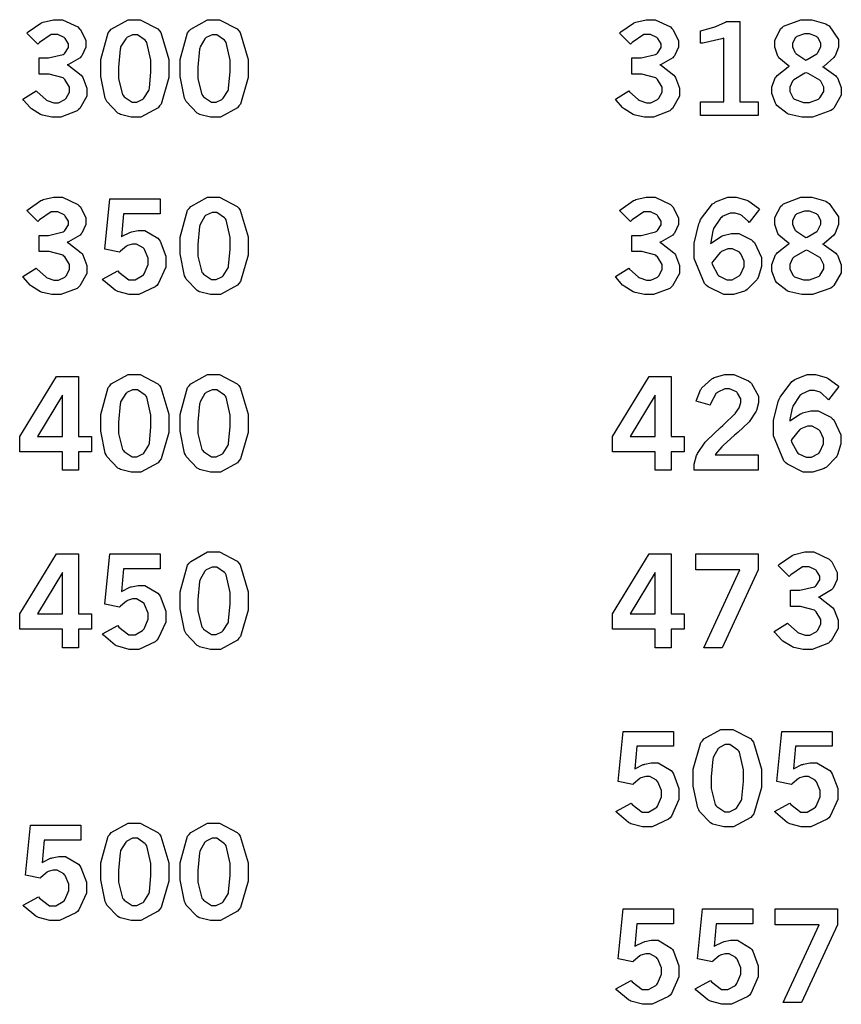
# Model space of a CAD drawing. Extents: x 0.5 to 12.5, y 0.5 to 7.9.
# Drawn here: x 5.7 to 6.2, y 4.5 to 5.2 of the extents above; entities that cross this region are included whole.
import ezdxf

# ---------------------------------------------------------------- set-up
doc = ezdxf.new("R2010")
doc.units = 0
doc.header["$MEASUREMENT"] = 0

msp = doc.modelspace()

# ---------------------------------------------------------------- linework, layer by layer
at = {"color": 0}
for points in [[(5.71451, 5.15685), (5.71544, 5.15767), (5.72368, 5.16336), (5.72444, 5.16368), (5.72515, 5.16401), (5.73172, 5.16558), (5.73394, 5.16558), (5.73757, 5.16558), (5.74767, 5.16092), (5.74858, 5.15994), (5.74924, 5.15918), (5.75276, 5.15218), (5.75276, 5.14985), (5.75276, 5.14779), (5.75011, 5.14219), (5.74962, 5.14154), (5.74908, 5.14094), (5.74164, 5.13656), (5.74072, 5.13629), (5.74175, 5.13579), (5.74978, 5.1295), (5.75032, 5.12875), (5.75087, 5.12804), (5.75353, 5.12125), (5.75353, 5.11897), (5.75353, 5.11604), (5.74897, 5.10801), (5.7481, 5.10721), (5.74718, 5.10639), (5.73654, 5.10232), (5.73301, 5.10232), (5.73079, 5.10232), (5.72478, 5.10368), (5.72412, 5.10389), (5.72347, 5.10417), (5.7175, 5.10775), (5.71701, 5.10818), (5.71664, 5.10851), (5.7124, 5.11339), (5.71197, 5.11404), (5.72054, 5.11947), (5.72114, 5.11882), (5.72678, 5.11376), (5.72732, 5.11344), (5.72781, 5.11317), (5.73199, 5.11165), (5.7334, 5.11165), (5.73497, 5.11165), (5.73926, 5.11376), (5.73969, 5.11415), (5.74007, 5.11458), (5.74219, 5.11865), (5.74219, 5.12001), (5.74219, 5.12185), (5.73921, 5.12685), (5.73861, 5.12733), (5.73801, 5.12782), (5.72911, 5.13032), (5.72618, 5.13032), (5.72254, 5.13032), (5.72254, 5.14074), (5.72526, 5.14074), (5.72862, 5.14074), (5.73801, 5.14307), (5.73872, 5.1435), (5.73915, 5.14388), (5.74154, 5.14751), (5.74154, 5.14871), (5.74154, 5.14996), (5.73947, 5.15332), (5.7391, 5.15369), (5.73867, 5.15408), (5.7346, 5.15597), (5.73329, 5.15597), (5.73036, 5.15597), (5.72265, 5.15082), (5.72174, 5.14974), (5.71451, 5.15685)], [(5.7839, 5.16558), (5.78803, 5.16558), (5.79949, 5.15961), (5.80051, 5.15842), (5.80149, 5.15722), (5.80653, 5.13986), (5.80653, 5.13406), (5.80653, 5.12799), (5.80165, 5.11083), (5.80067, 5.1096), (5.79964, 5.1084), (5.78857, 5.10232), (5.78489, 5.10232), (5.78228, 5.10232), (5.77518, 5.10411), (5.77458, 5.10444), (5.7736, 5.10499), (5.76639, 5.11242), (5.76594, 5.11339), (5.76535, 5.11464), (5.76243, 5.12879), (5.76243, 5.13351), (5.76243, 5.13971), (5.76731, 5.15707), (5.76833, 5.15826), (5.76932, 5.1595), (5.78022, 5.16558), (5.7839, 5.16558)], [(5.83539, 5.16558), (5.83951, 5.16558), (5.85097, 5.15961), (5.852, 5.15842), (5.85297, 5.15722), (5.85801, 5.13986), (5.85801, 5.13406), (5.85801, 5.12799), (5.85308, 5.11083), (5.85211, 5.1096), (5.85113, 5.1084), (5.84006, 5.10232), (5.83637, 5.10232), (5.83376, 5.10232), (5.82661, 5.10411), (5.82601, 5.10444), (5.82503, 5.10499), (5.81787, 5.11242), (5.81743, 5.11339), (5.81685, 5.11464), (5.81392, 5.12879), (5.81392, 5.13351), (5.81392, 5.13971), (5.81879, 5.15707), (5.81982, 5.15826), (5.82081, 5.1595), (5.83171, 5.16558), (5.83539, 5.16558)], [(6.0989, 5.15685), (6.09983, 5.15767), (6.10807, 5.16336), (6.10883, 5.16368), (6.10954, 5.16401), (6.11615, 5.16558), (6.11838, 5.16558), (6.12201, 5.16558), (6.13206, 5.16092), (6.13297, 5.15994), (6.13363, 5.15918), (6.13715, 5.15218), (6.13715, 5.14985), (6.13715, 5.14779), (6.13456, 5.14219), (6.13406, 5.14154), (6.13351, 5.14094), (6.12608, 5.13656), (6.12511, 5.13629), (6.12614, 5.13579), (6.13422, 5.1295), (6.13476, 5.12875), (6.13525, 5.12804), (6.13797, 5.12125), (6.13797, 5.11897), (6.13797, 5.11604), (6.13336, 5.10801), (6.13249, 5.10721), (6.13157, 5.10639), (6.12093, 5.10232), (6.1174, 5.10232), (6.11518, 5.10232), (6.10915, 5.10368), (6.10851, 5.10389), (6.10786, 5.10417), (6.10189, 5.10775), (6.1014, 5.10818), (6.10101, 5.10851), (6.09685, 5.11339), (6.0964, 5.11404), (6.10493, 5.11947), (6.10553, 5.11882), (6.11117, 5.11376), (6.11171, 5.11344), (6.11219, 5.11317), (6.11643, 5.11165), (6.11783, 5.11165), (6.11936, 5.11165), (6.12364, 5.11376), (6.12408, 5.11415), (6.12446, 5.11458), (6.12663, 5.11865), (6.12663, 5.12001), (6.12663, 5.12185), (6.12364, 5.12685), (6.12304, 5.12733), (6.12244, 5.12782), (6.1135, 5.13032), (6.11057, 5.13032), (6.10693, 5.13032), (6.10693, 5.14074), (6.10965, 5.14074), (6.11301, 5.14074), (6.1224, 5.14307), (6.1231, 5.1435), (6.12354, 5.14388), (6.12597, 5.14751), (6.12597, 5.14871), (6.12597, 5.14996), (6.12392, 5.15332), (6.12354, 5.15369), (6.1231, 5.15408), (6.11903, 5.15597), (6.11768, 5.15597), (6.11481, 5.15597), (6.1071, 5.15082), (6.10618, 5.14974), (6.0989, 5.15685)], [(6.15153, 5.15831), (6.15246, 5.15853), (6.16021, 5.16069), (6.16086, 5.16092), (6.16146, 5.16118), (6.16775, 5.16401), (6.16846, 5.16433), (6.17697, 5.16433), (6.17697, 5.11231), (6.18881, 5.11231), (6.18881, 5.10346), (6.15153, 5.10346), (6.15153, 5.11231), (6.16656, 5.11231), (6.16656, 5.15354), (6.16542, 5.15315), (6.15294, 5.15039), (6.15153, 5.15028), (6.15153, 5.15831)], [(6.20921, 5.13536), (6.20839, 5.13585), (6.20236, 5.14085), (6.20199, 5.14139), (6.20156, 5.14199), (6.19965, 5.14779), (6.19965, 5.14968), (6.19965, 5.1524), (6.20361, 5.15978), (6.20443, 5.16043), (6.2054, 5.16129), (6.21664, 5.16558), (6.22043, 5.16558), (6.22374, 5.16558), (6.23281, 5.16287), (6.23372, 5.16228), (6.23492, 5.16157), (6.241, 5.15283), (6.241, 5.1499), (6.241, 5.14785), (6.23882, 5.14219), (6.23844, 5.1416), (6.23801, 5.141), (6.23161, 5.13553), (6.23074, 5.13499), (6.23172, 5.1346), (6.23926, 5.12924), (6.23981, 5.12853), (6.24029, 5.12788), (6.24283, 5.12169), (6.24283, 5.11963), (6.24283, 5.1166), (6.23796, 5.10829), (6.23703, 5.10742), (6.23606, 5.10661), (6.22418, 5.10232), (6.22021, 5.10232), (6.21729, 5.10232), (6.20953, 5.10406), (6.20865, 5.10439), (6.20774, 5.10476), (6.20107, 5.10997), (6.20063, 5.11062), (6.20014, 5.11133), (6.19781, 5.11762), (6.19781, 5.11968), (6.19781, 5.12196), (6.20025, 5.12819), (6.20074, 5.12879), (6.20122, 5.12944), (6.20828, 5.13493), (6.20921, 5.13536)], [(5.78456, 5.15571), (5.78315, 5.15571), (5.77946, 5.15397), (5.77908, 5.1536), (5.77865, 5.15326), (5.77539, 5.14789), (5.77522, 5.14714), (5.77501, 5.14643), (5.77403, 5.13482), (5.77403, 5.13092), (5.77403, 5.12728), (5.77658, 5.11697), (5.77713, 5.11626), (5.77761, 5.11561), (5.78276, 5.11214), (5.7845, 5.11214), (5.78586, 5.11214), (5.78944, 5.11388), (5.78993, 5.11421), (5.79036, 5.11458), (5.79362, 5.11974), (5.79383, 5.12039), (5.794, 5.1211), (5.79503, 5.13172), (5.79503, 5.13525), (5.79503, 5.13932), (5.79243, 5.15082), (5.79194, 5.15153), (5.79139, 5.15224), (5.78624, 5.15571), (5.78456, 5.15571)], [(5.83604, 5.15571), (5.83464, 5.15571), (5.83094, 5.15397), (5.83051, 5.1536), (5.83008, 5.15326), (5.82688, 5.14789), (5.82671, 5.14714), (5.8265, 5.14643), (5.82547, 5.13482), (5.82547, 5.13092), (5.82547, 5.12728), (5.82807, 5.11697), (5.82861, 5.11626), (5.8291, 5.11561), (5.83425, 5.11214), (5.83599, 5.11214), (5.83735, 5.11214), (5.84093, 5.11388), (5.84142, 5.11421), (5.84185, 5.11458), (5.84506, 5.11974), (5.84526, 5.12039), (5.84543, 5.1211), (5.84651, 5.13172), (5.84651, 5.13525), (5.84651, 5.13932), (5.84386, 5.15082), (5.84337, 5.15153), (5.84283, 5.15224), (5.83772, 5.15571), (5.83604, 5.15571)], [(6.21989, 5.13932), (6.22076, 5.13965), (6.22694, 5.14333), (6.22732, 5.14378), (6.22771, 5.14426), (6.22954, 5.14794), (6.22954, 5.14914), (6.22954, 5.15044), (6.2276, 5.15397), (6.22721, 5.15429), (6.22678, 5.15468), (6.22222, 5.15647), (6.22076, 5.15647), (6.21897, 5.15647), (6.21397, 5.15474), (6.2136, 5.15435), (6.21317, 5.15403), (6.21115, 5.15044), (6.21115, 5.14919), (6.21115, 5.14794), (6.21278, 5.14447), (6.21311, 5.1441), (6.21338, 5.14372), (6.21907, 5.13976), (6.21989, 5.13932)], [(6.22032, 5.13118), (6.21924, 5.13081), (6.21197, 5.12657), (6.21164, 5.12608), (6.21126, 5.12565), (6.20942, 5.12175), (6.20942, 5.12044), (6.20942, 5.11893), (6.21164, 5.11475), (6.21213, 5.11431), (6.21257, 5.11393), (6.21832, 5.11187), (6.22026, 5.11187), (6.22228, 5.11187), (6.22797, 5.11399), (6.22846, 5.11436), (6.22894, 5.11481), (6.23139, 5.11893), (6.23139, 5.12028), (6.23139, 5.12175), (6.2296, 5.1256), (6.22928, 5.12597), (6.22889, 5.12642), (6.2214, 5.13075), (6.22032, 5.13118)], [(5.71451, 5.04172), (5.71544, 5.04254), (5.72368, 5.04824), (5.72444, 5.04856), (5.72515, 5.04889), (5.73172, 5.05046), (5.73394, 5.05046), (5.73757, 5.05046), (5.74767, 5.04579), (5.74858, 5.04482), (5.74924, 5.04411), (5.75276, 5.03711), (5.75276, 5.03472), (5.75276, 5.03267), (5.75011, 5.02713), (5.74962, 5.02647), (5.74908, 5.02588), (5.74164, 5.02143), (5.74072, 5.02115), (5.74175, 5.02067), (5.74978, 5.01443), (5.75032, 5.01367), (5.75087, 5.01297), (5.75353, 5.00613), (5.75353, 5.00385), (5.75353, 5.00092), (5.74897, 4.99289), (5.7481, 4.99208), (5.74718, 4.99126), (5.73654, 4.98725), (5.73301, 4.98725), (5.73079, 4.98725), (5.72478, 4.98856), (5.72412, 4.98876), (5.72347, 4.98904), (5.7175, 4.99262), (5.71701, 4.99306), (5.71664, 4.99338), (5.7124, 4.99826), (5.71197, 4.99892), (5.72054, 5.00439), (5.72114, 5.00369), (5.72678, 4.99869), (5.72732, 4.99837), (5.72781, 4.9981), (5.73199, 4.99653), (5.7334, 4.99653), (5.73497, 4.99653), (5.73926, 4.99864), (5.73969, 4.99903), (5.74007, 4.99946), (5.74219, 5.00353), (5.74219, 5.00489), (5.74219, 5.00672), (5.73921, 5.01172), (5.73861, 5.01221), (5.73801, 5.01275), (5.72911, 5.01519), (5.72618, 5.01519), (5.72254, 5.01519), (5.72254, 5.02561), (5.72526, 5.02561), (5.72862, 5.02561), (5.73801, 5.028), (5.73872, 5.02843), (5.73915, 5.02875), (5.74154, 5.03244), (5.74154, 5.03364), (5.74154, 5.03489), (5.73947, 5.03819), (5.7391, 5.03857), (5.73867, 5.03896), (5.7346, 5.04085), (5.73329, 5.04085), (5.73036, 5.04085), (5.72265, 5.03569), (5.72174, 5.03467), (5.71451, 5.04172)], [(5.76833, 5.04926), (5.801, 5.04926), (5.801, 5.03956), (5.77729, 5.03956), (5.77588, 5.02479), (5.77636, 5.02518), (5.78142, 5.02761), (5.78196, 5.02778), (5.78244, 5.02794), (5.78668, 5.02881), (5.78808, 5.02881), (5.79112, 5.02881), (5.79958, 5.02382), (5.80035, 5.02279), (5.80106, 5.02181), (5.80464, 5.01215), (5.80464, 5.0089), (5.80464, 5.00499), (5.79975, 4.99425), (5.79878, 4.99322), (5.79779, 4.99224), (5.78722, 4.98725), (5.78369, 4.98725), (5.78093, 4.98725), (5.77349, 4.98931), (5.77274, 4.98969), (5.77192, 4.99013), (5.76432, 4.99647), (5.76361, 4.99735), (5.7736, 5.00271), (5.77425, 5.00174), (5.78076, 4.99685), (5.78299, 4.99685), (5.78478, 4.99685), (5.78965, 4.99957), (5.79021, 5.00011), (5.79069, 5.00065), (5.79318, 5.00683), (5.79318, 5.00885), (5.79318, 5.0109), (5.79096, 5.0165), (5.79053, 5.01699), (5.79004, 5.01753), (5.78569, 5.01997), (5.78429, 5.01997), (5.7831, 5.01997), (5.77983, 5.01904), (5.77951, 5.01882), (5.77914, 5.01867), (5.77518, 5.01531), (5.77474, 5.01481), (5.76519, 5.01665), (5.76833, 5.04926)], [(5.83539, 5.05046), (5.83951, 5.05046), (5.85097, 5.04449), (5.852, 5.04329), (5.85297, 5.0421), (5.85801, 5.02474), (5.85801, 5.01893), (5.85801, 5.01286), (5.85308, 4.99571), (5.85211, 4.99447), (5.85113, 4.99328), (5.84006, 4.98725), (5.83637, 4.98725), (5.83376, 4.98725), (5.82661, 4.98899), (5.82601, 4.98931), (5.82503, 4.98986), (5.81787, 4.99735), (5.81743, 4.99826), (5.81685, 4.99951), (5.81392, 5.01367), (5.81392, 5.01839), (5.81392, 5.02458), (5.81879, 5.04194), (5.81982, 5.04313), (5.82081, 5.04438), (5.83171, 5.05046), (5.83539, 5.05046)], [(6.0989, 5.04172), (6.09983, 5.04254), (6.10807, 5.04824), (6.10883, 5.04856), (6.10954, 5.04889), (6.11615, 5.05046), (6.11838, 5.05046), (6.12201, 5.05046), (6.13206, 5.04579), (6.13297, 5.04482), (6.13363, 5.04411), (6.13715, 5.03711), (6.13715, 5.03472), (6.13715, 5.03267), (6.13456, 5.02713), (6.13406, 5.02647), (6.13351, 5.02588), (6.12608, 5.02143), (6.12511, 5.02115), (6.12614, 5.02067), (6.13422, 5.01443), (6.13476, 5.01367), (6.13525, 5.01297), (6.13797, 5.00613), (6.13797, 5.00385), (6.13797, 5.00092), (6.13336, 4.99289), (6.13249, 4.99208), (6.13157, 4.99126), (6.12093, 4.98725), (6.1174, 4.98725), (6.11518, 4.98725), (6.10915, 4.98856), (6.10851, 4.98876), (6.10786, 4.98904), (6.10189, 4.99262), (6.1014, 4.99306), (6.10101, 4.99338), (6.09685, 4.99826), (6.0964, 4.99892), (6.10493, 5.00439), (6.10553, 5.00369), (6.11117, 4.99869), (6.11171, 4.99837), (6.11219, 4.9981), (6.11643, 4.99653), (6.11783, 4.99653), (6.11936, 4.99653), (6.12364, 4.99864), (6.12408, 4.99903), (6.12446, 4.99946), (6.12663, 5.00353), (6.12663, 5.00489), (6.12663, 5.00672), (6.12364, 5.01172), (6.12304, 5.01221), (6.12244, 5.01275), (6.1135, 5.01519), (6.11057, 5.01519), (6.10693, 5.01519), (6.10693, 5.02561), (6.10965, 5.02561), (6.11301, 5.02561), (6.1224, 5.028), (6.1231, 5.02843), (6.12354, 5.02875), (6.12597, 5.03244), (6.12597, 5.03364), (6.12597, 5.03489), (6.12392, 5.03819), (6.12354, 5.03857), (6.1231, 5.03896), (6.11903, 5.04085), (6.11768, 5.04085), (6.11481, 5.04085), (6.1071, 5.03569), (6.10618, 5.03467), (6.0989, 5.04172)], [(6.15804, 5.02029), (6.15864, 5.02089), (6.16499, 5.02501), (6.16564, 5.02528), (6.16624, 5.02556), (6.1716, 5.02692), (6.17344, 5.02692), (6.17643, 5.02692), (6.18457, 5.02279), (6.18554, 5.02192), (6.18647, 5.02111), (6.19108, 5.01133), (6.19108, 5.00808), (6.19108, 5.00549), (6.18892, 4.99843), (6.18847, 4.99761), (6.18799, 4.99681), (6.18175, 4.99046), (6.18093, 4.98996), (6.18012, 4.98953), (6.17285, 4.98725), (6.17046, 4.98725), (6.16672, 4.98725), (6.15653, 4.99224), (6.15549, 4.99322), (6.15414, 4.99451), (6.1474, 5.01069), (6.1474, 5.01606), (6.1474, 5.02067), (6.15039, 5.0331), (6.15099, 5.03444), (6.15158, 5.03586), (6.15935, 5.04606), (6.16032, 5.04665), (6.16124, 5.04731), (6.16928, 5.05046), (6.17199, 5.05046), (6.17453, 5.05046), (6.18147, 5.04856), (6.18229, 5.04818), (6.18289, 5.0479), (6.18913, 5.04329), (6.18972, 5.04264), (6.18306, 5.03407), (6.18261, 5.03461), (6.17854, 5.03842), (6.17817, 5.03863), (6.17774, 5.0389), (6.17389, 5.04004), (6.17264, 5.04004), (6.17074, 5.04004), (6.16564, 5.03782), (6.1651, 5.03733), (6.1645, 5.03689), (6.16, 5.03006), (6.15967, 5.02914), (6.15944, 5.0286), (6.1581, 5.02121), (6.15804, 5.02029)], [(6.20921, 5.02029), (6.20839, 5.02072), (6.20236, 5.02576), (6.20199, 5.02632), (6.20156, 5.02692), (6.19965, 5.03267), (6.19965, 5.03456), (6.19965, 5.03728), (6.20361, 5.04465), (6.20443, 5.04531), (6.2054, 5.04617), (6.21664, 5.05046), (6.22043, 5.05046), (6.22374, 5.05046), (6.23281, 5.04775), (6.23372, 5.04715), (6.23492, 5.04644), (6.241, 5.03771), (6.241, 5.03478), (6.241, 5.03271), (6.23882, 5.02707), (6.23844, 5.02647), (6.23801, 5.02588), (6.23161, 5.0204), (6.23074, 5.01986), (6.23172, 5.01947), (6.23926, 5.01411), (6.23981, 5.0134), (6.24029, 5.01275), (6.24283, 5.00657), (6.24283, 5.0045), (6.24283, 5.00146), (6.23796, 4.99317), (6.23703, 4.99229), (6.23606, 4.99149), (6.22418, 4.98725), (6.22021, 4.98725), (6.21729, 4.98725), (6.20953, 4.98893), (6.20865, 4.98926), (6.20774, 4.98964), (6.20107, 4.99485), (6.20063, 4.9955), (6.20014, 4.99621), (6.19781, 5.0025), (6.19781, 5.00456), (6.19781, 5.00683), (6.20025, 5.01307), (6.20074, 5.01367), (6.20122, 5.01432), (6.20828, 5.01986), (6.20921, 5.02029)], [(5.83604, 5.04058), (5.83464, 5.04058), (5.83094, 5.03885), (5.83051, 5.03847), (5.83008, 5.03814), (5.82688, 5.03276), (5.82671, 5.03201), (5.8265, 5.03131), (5.82547, 5.01969), (5.82547, 5.01579), (5.82547, 5.01215), (5.82807, 5.00185), (5.82861, 5.00114), (5.8291, 5.00049), (5.83425, 4.99701), (5.83599, 4.99701), (5.83735, 4.99701), (5.84093, 4.99875), (5.84142, 4.99908), (5.84185, 4.99946), (5.84506, 5.00461), (5.84526, 5.00526), (5.84543, 5.00597), (5.84651, 5.0166), (5.84651, 5.02013), (5.84651, 5.02419), (5.84386, 5.03569), (5.84337, 5.0364), (5.84283, 5.03711), (5.83772, 5.04058), (5.83604, 5.04058)], [(6.21989, 5.02425), (6.22076, 5.02458), (6.22694, 5.02826), (6.22732, 5.02869), (6.22771, 5.02914), (6.22954, 5.03282), (6.22954, 5.03401), (6.22954, 5.03532), (6.2276, 5.0389), (6.22721, 5.03922), (6.22678, 5.03961), (6.22222, 5.04135), (6.22076, 5.04135), (6.21897, 5.04135), (6.21397, 5.03961), (6.2136, 5.03922), (6.21317, 5.0389), (6.21115, 5.03532), (6.21115, 5.03407), (6.21115, 5.03282), (6.21278, 5.02935), (6.21311, 5.02897), (6.21338, 5.0286), (6.21907, 5.02468), (6.21989, 5.02425)], [(6.1589, 5.00782), (6.15913, 5.00689), (6.16271, 5.00006), (6.16325, 4.99957), (6.16374, 4.99914), (6.16862, 4.9969), (6.17031, 4.9969), (6.17199, 4.9969), (6.1766, 4.99935), (6.17708, 4.99978), (6.17751, 5.00028), (6.17974, 5.00549), (6.17974, 5.00717), (6.17974, 5.00896), (6.17763, 5.01378), (6.17725, 5.01421), (6.17681, 5.01471), (6.17236, 5.01687), (6.1709, 5.01687), (6.16932, 5.01687), (6.16515, 5.01525), (6.16471, 5.01486), (6.16422, 5.01454), (6.1594, 5.00868), (6.1589, 5.00782)], [(6.22032, 5.01606), (6.21924, 5.01568), (6.21197, 5.01144), (6.21164, 5.01101), (6.21126, 5.01058), (6.20942, 5.00667), (6.20942, 5.00532), (6.20942, 5.00379), (6.21164, 4.99962), (6.21213, 4.99918), (6.21257, 4.99881), (6.21832, 4.99675), (6.22026, 4.99675), (6.22228, 4.99675), (6.22797, 4.99892), (6.22846, 4.99929), (6.22894, 4.99972), (6.23139, 5.00385), (6.23139, 5.00521), (6.23139, 5.00662), (6.2296, 5.01047), (6.22928, 5.01085), (6.22889, 5.01129), (6.2214, 5.01563), (6.22032, 5.01606)], [(5.73372, 4.93414), (5.74804, 4.93414), (5.74804, 4.89524), (5.75651, 4.89524), (5.75651, 4.88531), (5.74804, 4.88531), (5.74804, 4.87326), (5.73774, 4.87326), (5.73774, 4.88531), (5.7099, 4.88531), (5.7099, 4.89524), (5.73372, 4.93414)], [(5.7839, 4.93533), (5.78803, 4.93533), (5.79949, 4.92936), (5.80051, 4.92817), (5.80149, 4.92697), (5.80653, 4.90961), (5.80653, 4.90381), (5.80653, 4.89774), (5.80165, 4.88058), (5.80067, 4.87935), (5.79964, 4.87815), (5.78857, 4.87212), (5.78489, 4.87212), (5.78228, 4.87212), (5.77518, 4.87386), (5.77458, 4.87418), (5.7736, 4.87472), (5.76639, 4.88222), (5.76594, 4.88319), (5.76535, 4.88444), (5.76243, 4.8986), (5.76243, 4.90332), (5.76243, 4.9095), (5.76731, 4.92686), (5.76833, 4.92806), (5.76932, 4.92931), (5.78022, 4.93533), (5.7839, 4.93533)], [(5.83539, 4.93533), (5.83951, 4.93533), (5.85097, 4.92936), (5.852, 4.92817), (5.85297, 4.92697), (5.85801, 4.90961), (5.85801, 4.90381), (5.85801, 4.89774), (5.85308, 4.88058), (5.85211, 4.87935), (5.85113, 4.87815), (5.84006, 4.87212), (5.83637, 4.87212), (5.83376, 4.87212), (5.82661, 4.87386), (5.82601, 4.87418), (5.82503, 4.87472), (5.81787, 4.88222), (5.81743, 4.88319), (5.81685, 4.88444), (5.81392, 4.8986), (5.81392, 4.90332), (5.81392, 4.9095), (5.81879, 4.92686), (5.81982, 4.92806), (5.82081, 4.92931), (5.83171, 4.93533), (5.83539, 4.93533)], [(6.11817, 4.93414), (6.13243, 4.93414), (6.13243, 4.89524), (6.1409, 4.89524), (6.1409, 4.88531), (6.13243, 4.88531), (6.13243, 4.87326), (6.12212, 4.87326), (6.12212, 4.88531), (6.09435, 4.88531), (6.09435, 4.89524), (6.11817, 4.93414)], [(6.14876, 4.91803), (6.14893, 4.91883), (6.15147, 4.9254), (6.15186, 4.92594), (6.15235, 4.92676), (6.15881, 4.93257), (6.15961, 4.93294), (6.16037, 4.93338), (6.16721, 4.93539), (6.16954, 4.93539), (6.17307, 4.93539), (6.18272, 4.93121), (6.18365, 4.93033), (6.18451, 4.92953), (6.18913, 4.92144), (6.18913, 4.91872), (6.18913, 4.91694), (6.18778, 4.91211), (6.18756, 4.91151), (6.18728, 4.91097), (6.18354, 4.90528), (6.18306, 4.90468), (6.18267, 4.90429), (6.17562, 4.89779), (6.17458, 4.89686), (6.1735, 4.896), (6.16618, 4.88932), (6.16575, 4.88889), (6.16531, 4.88846), (6.16129, 4.88374), (6.16097, 4.88319), (6.18896, 4.88319), (6.18896, 4.87326), (6.14746, 4.87326), (6.14746, 4.87517), (6.14746, 4.87728), (6.14893, 4.88286), (6.14925, 4.88351), (6.14953, 4.88422), (6.15451, 4.8915), (6.15522, 4.89225), (6.1556, 4.89268), (6.16456, 4.9011), (6.16596, 4.90235), (6.16699, 4.90332), (6.17344, 4.9094), (6.17372, 4.90967), (6.17404, 4.91004), (6.1766, 4.91379), (6.17676, 4.91411), (6.17686, 4.9145), (6.17768, 4.91726), (6.17768, 4.91813), (6.17768, 4.91954), (6.17557, 4.92339), (6.17518, 4.92378), (6.17475, 4.92421), (6.17036, 4.92617), (6.16889, 4.92617), (6.16721, 4.92617), (6.16271, 4.92404), (6.16222, 4.92361), (6.16174, 4.92324), (6.15793, 4.91644), (6.15771, 4.91553), (6.14876, 4.91803)], [(6.20947, 4.90522), (6.21007, 4.90576), (6.21647, 4.90989), (6.21712, 4.91015), (6.21772, 4.91043), (6.2231, 4.91178), (6.22493, 4.91178), (6.22792, 4.91178), (6.23606, 4.90767), (6.23699, 4.90679), (6.2379, 4.90597), (6.24257, 4.89621), (6.24257, 4.89296), (6.24257, 4.89035), (6.24035, 4.88331), (6.2399, 4.88249), (6.23947, 4.88167), (6.23324, 4.87532), (6.23242, 4.87483), (6.23161, 4.8744), (6.22433, 4.87212), (6.22194, 4.87212), (6.21815, 4.87212), (6.20796, 4.87717), (6.20692, 4.87815), (6.20557, 4.87944), (6.19889, 4.89556), (6.19889, 4.90093), (6.19889, 4.90554), (6.20188, 4.91797), (6.20247, 4.91932), (6.20307, 4.92074), (6.21078, 4.93093), (6.21175, 4.93153), (6.21268, 4.93218), (6.22076, 4.93533), (6.22347, 4.93533), (6.22601, 4.93533), (6.23292, 4.93349), (6.23378, 4.93311), (6.23438, 4.93283), (6.24056, 4.92822), (6.24115, 4.92757), (6.23454, 4.91894), (6.2341, 4.91949), (6.23004, 4.92333), (6.22965, 4.92356), (6.22922, 4.92383), (6.22537, 4.92492), (6.22412, 4.92492), (6.22222, 4.92492), (6.21707, 4.92269), (6.21653, 4.92219), (6.21593, 4.92176), (6.21149, 4.91493), (6.21115, 4.91401), (6.21094, 4.91347), (6.20953, 4.90614), (6.20947, 4.90522)], [(5.78456, 4.92551), (5.78315, 4.92551), (5.77946, 4.92372), (5.77908, 4.92333), (5.77865, 4.92301), (5.77539, 4.91764), (5.77522, 4.91689), (5.77501, 4.91618), (5.77403, 4.90457), (5.77403, 4.90067), (5.77403, 4.89703), (5.77658, 4.88672), (5.77713, 4.88601), (5.77761, 4.88536), (5.78276, 4.88189), (5.7845, 4.88189), (5.78586, 4.88189), (5.78944, 4.88368), (5.78993, 4.884), (5.79036, 4.88439), (5.79362, 4.88949), (5.79383, 4.89014), (5.794, 4.89085), (5.79503, 4.90147), (5.79503, 4.905), (5.79503, 4.90907), (5.79243, 4.92063), (5.79194, 4.92128), (5.79139, 4.92199), (5.78624, 4.92551), (5.78456, 4.92551)], [(5.83604, 4.92551), (5.83464, 4.92551), (5.83094, 4.92372), (5.83051, 4.92333), (5.83008, 4.92301), (5.82688, 4.91764), (5.82671, 4.91689), (5.8265, 4.91618), (5.82547, 4.90457), (5.82547, 4.90067), (5.82547, 4.89703), (5.82807, 4.88672), (5.82861, 4.88601), (5.8291, 4.88536), (5.83425, 4.88189), (5.83599, 4.88189), (5.83735, 4.88189), (5.84093, 4.88368), (5.84142, 4.884), (5.84185, 4.88439), (5.84506, 4.88949), (5.84526, 4.89014), (5.84543, 4.89085), (5.84651, 4.90147), (5.84651, 4.905), (5.84651, 4.90907), (5.84386, 4.92063), (5.84337, 4.92128), (5.84283, 4.92199), (5.83772, 4.92551), (5.83604, 4.92551)], [(5.73774, 4.92199), (5.72146, 4.89524), (5.73774, 4.89524), (5.73774, 4.92199)], [(6.12212, 4.92199), (6.1059, 4.89524), (6.12212, 4.89524), (6.12212, 4.92199)], [(6.21039, 4.89268), (6.21061, 4.89176), (6.21419, 4.88493), (6.21474, 4.88444), (6.21522, 4.884), (6.22011, 4.88183), (6.22179, 4.88183), (6.22347, 4.88183), (6.22808, 4.88422), (6.22857, 4.88465), (6.229, 4.88514), (6.23122, 4.89035), (6.23122, 4.89208), (6.23122, 4.89388), (6.22911, 4.89865), (6.22874, 4.89908), (6.22831, 4.89958), (6.22385, 4.90181), (6.22239, 4.90181), (6.22081, 4.90181), (6.21664, 4.90012), (6.21619, 4.89974), (6.21571, 4.89942), (6.21089, 4.89356), (6.21039, 4.89268)], [(5.73372, 4.81901), (5.74804, 4.81901), (5.74804, 4.78017), (5.75651, 4.78017), (5.75651, 4.77018), (5.74804, 4.77018), (5.74804, 4.75814), (5.73774, 4.75814), (5.73774, 4.77018), (5.7099, 4.77018), (5.7099, 4.78017), (5.73372, 4.81901)], [(5.76833, 4.81901), (5.801, 4.81901), (5.801, 4.80931), (5.77729, 4.80931), (5.77588, 4.7946), (5.77636, 4.79492), (5.78142, 4.79742), (5.78196, 4.79758), (5.78244, 4.79775), (5.78668, 4.79856), (5.78808, 4.79856), (5.79112, 4.79856), (5.79958, 4.79357), (5.80035, 4.79254), (5.80106, 4.79156), (5.80464, 4.78196), (5.80464, 4.77869), (5.80464, 4.77479), (5.79975, 4.76406), (5.79878, 4.76303), (5.79779, 4.76204), (5.78722, 4.757), (5.78369, 4.757), (5.78093, 4.757), (5.77349, 4.75906), (5.77274, 4.75944), (5.77192, 4.75987), (5.76432, 4.76628), (5.76361, 4.76708), (5.7736, 4.77251), (5.77425, 4.77154), (5.78076, 4.7666), (5.78299, 4.7666), (5.78478, 4.7666), (5.78965, 4.76937), (5.79021, 4.76992), (5.79069, 4.77046), (5.79318, 4.77658), (5.79318, 4.7786), (5.79318, 4.78065), (5.79096, 4.78624), (5.79053, 4.78674), (5.79004, 4.78728), (5.78569, 4.78976), (5.78429, 4.78976), (5.7831, 4.78976), (5.77983, 4.78879), (5.77951, 4.78857), (5.77914, 4.78842), (5.77518, 4.78504), (5.77474, 4.78456), (5.76519, 4.7864), (5.76833, 4.81901)], [(5.83539, 4.82026), (5.83951, 4.82026), (5.85097, 4.81429), (5.852, 4.81304), (5.85297, 4.81185), (5.85801, 4.79449), (5.85801, 4.78868), (5.85801, 4.78261), (5.85308, 4.76546), (5.85211, 4.76426), (5.85113, 4.76307), (5.84006, 4.757), (5.83637, 4.757), (5.83376, 4.757), (5.82661, 4.75874), (5.82601, 4.75906), (5.82503, 4.7596), (5.81787, 4.76708), (5.81743, 4.76807), (5.81685, 4.76932), (5.81392, 4.78347), (5.81392, 4.78819), (5.81392, 4.79438), (5.81879, 4.81174), (5.81982, 4.81293), (5.82081, 4.81418), (5.83171, 4.82026), (5.83539, 4.82026)], [(6.11817, 4.81901), (6.13243, 4.81901), (6.13243, 4.78017), (6.1409, 4.78017), (6.1409, 4.77018), (6.13243, 4.77018), (6.13243, 4.75814), (6.12212, 4.75814), (6.12212, 4.77018), (6.09435, 4.77018), (6.09435, 4.78017), (6.11817, 4.81901)], [(6.14844, 4.81901), (6.18886, 4.81901), (6.18886, 4.80865), (6.16553, 4.75814), (6.1536, 4.75814), (6.17692, 4.80865), (6.14844, 4.80865), (6.14844, 4.81901)], [(6.20182, 4.81147), (6.20275, 4.81233), (6.21104, 4.81799), (6.21181, 4.81831), (6.21251, 4.81863), (6.21907, 4.82026), (6.22131, 4.82026), (6.22493, 4.82026), (6.23503, 4.8156), (6.23594, 4.81461), (6.2366, 4.81386), (6.24007, 4.80686), (6.24007, 4.80447), (6.24007, 4.8024), (6.23747, 4.79688), (6.23699, 4.79622), (6.23643, 4.79563), (6.229, 4.79124), (6.22803, 4.79096), (6.22911, 4.79047), (6.23714, 4.78418), (6.23768, 4.78342), (6.23822, 4.78271), (6.24089, 4.77593), (6.24089, 4.77365), (6.24089, 4.77072), (6.23633, 4.76269), (6.23546, 4.76188), (6.23454, 4.76107), (6.2239, 4.757), (6.22038, 4.757), (6.21815, 4.757), (6.21213, 4.75836), (6.21149, 4.75857), (6.21078, 4.75885), (6.20486, 4.76243), (6.20437, 4.76286), (6.204, 4.76318), (6.19976, 4.76807), (6.19933, 4.76872), (6.2079, 4.77414), (6.2085, 4.77349), (6.21414, 4.76844), (6.21468, 4.76812), (6.21517, 4.76785), (6.2194, 4.76628), (6.22081, 4.76628), (6.22233, 4.76628), (6.22661, 4.76839), (6.22706, 4.76878), (6.22743, 4.76921), (6.22954, 4.77333), (6.22954, 4.77468), (6.22954, 4.77653), (6.22657, 4.78147), (6.22601, 4.78196), (6.22542, 4.7825), (6.21647, 4.78494), (6.21349, 4.78494), (6.2099, 4.78494), (6.2099, 4.79542), (6.21262, 4.79542), (6.21599, 4.79542), (6.22537, 4.79775), (6.22607, 4.79818), (6.22651, 4.7985), (6.22889, 4.80219), (6.22889, 4.80339), (6.22889, 4.80464), (6.22683, 4.808), (6.22646, 4.80838), (6.22601, 4.80875), (6.22194, 4.8106), (6.2206, 4.8106), (6.21772, 4.8106), (6.21001, 4.80544), (6.2091, 4.80442), (6.20182, 4.81147)], [(5.83604, 4.81039), (5.83464, 4.81039), (5.83094, 4.8086), (5.83051, 4.80821), (5.83008, 4.80789), (5.82688, 4.80251), (5.82671, 4.80176), (5.8265, 4.80106), (5.82547, 4.78944), (5.82547, 4.78554), (5.82547, 4.7819), (5.82807, 4.77165), (5.82861, 4.77094), (5.8291, 4.77029), (5.83425, 4.76676), (5.83599, 4.76676), (5.83735, 4.76676), (5.84093, 4.76856), (5.84142, 4.76888), (5.84185, 4.76926), (5.84506, 4.77436), (5.84526, 4.77501), (5.84543, 4.77572), (5.84651, 4.78635), (5.84651, 4.78988), (5.84651, 4.794), (5.84386, 4.8055), (5.84337, 4.80621), (5.84283, 4.80692), (5.83772, 4.81039), (5.83604, 4.81039)], [(5.73774, 4.80686), (5.72146, 4.78017), (5.73774, 4.78017), (5.73774, 4.80686)], [(6.12212, 4.80686), (6.1059, 4.78017), (6.12212, 4.78017), (6.12212, 4.80686)], [(6.10129, 4.70389), (6.13396, 4.70389), (6.13396, 4.69422), (6.11019, 4.69422), (6.10883, 4.67947), (6.10932, 4.67979), (6.11431, 4.68229), (6.11486, 4.68246), (6.11535, 4.68261), (6.11957, 4.68343), (6.12104, 4.68343), (6.12408, 4.68343), (6.13254, 4.67844), (6.13325, 4.6774), (6.13396, 4.67643), (6.13753, 4.66683), (6.13753, 4.66357), (6.13753, 4.65967), (6.13271, 4.64893), (6.13172, 4.64789), (6.13075, 4.64692), (6.12017, 4.64187), (6.11664, 4.64187), (6.11388, 4.64187), (6.10639, 4.64399), (6.10563, 4.64437), (6.10482, 4.64481), (6.09728, 4.65115), (6.09657, 4.65196), (6.10656, 4.65739), (6.10721, 4.65642), (6.11372, 4.65153), (6.11589, 4.65153), (6.11768, 4.65153), (6.12261, 4.65424), (6.1231, 4.65479), (6.12358, 4.65533), (6.12614, 4.66146), (6.12614, 4.66347), (6.12614, 4.66553), (6.12392, 4.67111), (6.12349, 4.6716), (6.12299, 4.67215), (6.11865, 4.67464), (6.11724, 4.67464), (6.11604, 4.67464), (6.11279, 4.67372), (6.11247, 4.6735), (6.11208, 4.67333), (6.10807, 4.66992), (6.10769, 4.66943), (6.09814, 4.67133), (6.10129, 4.70389)], [(6.16835, 4.70514), (6.17247, 4.70514), (6.18392, 4.69917), (6.18494, 4.69797), (6.18593, 4.69678), (6.19097, 4.67942), (6.19097, 4.67361), (6.19097, 4.66754), (6.18604, 4.65039), (6.18506, 4.64914), (6.18408, 4.64794), (6.17296, 4.64187), (6.16928, 4.64187), (6.16667, 4.64187), (6.15956, 4.64367), (6.15896, 4.64399), (6.15799, 4.64453), (6.15082, 4.65196), (6.15039, 4.65294), (6.14979, 4.65419), (6.14681, 4.66835), (6.14681, 4.67307), (6.14681, 4.67925), (6.15175, 4.69661), (6.15272, 4.69781), (6.15369, 4.69906), (6.16465, 4.70514), (6.16835, 4.70514)], [(6.20421, 4.70389), (6.23693, 4.70389), (6.23693, 4.69422), (6.21317, 4.69422), (6.21175, 4.67947), (6.21224, 4.67979), (6.21729, 4.68229), (6.21783, 4.68246), (6.21832, 4.68261), (6.22254, 4.68343), (6.22396, 4.68343), (6.227, 4.68343), (6.23546, 4.67844), (6.23622, 4.6774), (6.23693, 4.67643), (6.2405, 4.66683), (6.2405, 4.66357), (6.2405, 4.65967), (6.23562, 4.64893), (6.23469, 4.64789), (6.23372, 4.64692), (6.2231, 4.64187), (6.21957, 4.64187), (6.21679, 4.64187), (6.20936, 4.64399), (6.20861, 4.64437), (6.20779, 4.64481), (6.20019, 4.65115), (6.19949, 4.65196), (6.20947, 4.65739), (6.21012, 4.65642), (6.21664, 4.65153), (6.21886, 4.65153), (6.22065, 4.65153), (6.22553, 4.65424), (6.22607, 4.65479), (6.22657, 4.65533), (6.22906, 4.66146), (6.22906, 4.66347), (6.22906, 4.66553), (6.22683, 4.67111), (6.2264, 4.6716), (6.22592, 4.67215), (6.22157, 4.67464), (6.22017, 4.67464), (6.21897, 4.67464), (6.21571, 4.67372), (6.21539, 4.6735), (6.215, 4.67333), (6.21104, 4.66992), (6.21061, 4.66943), (6.20111, 4.67133), (6.20421, 4.70389)], [(6.16894, 4.69526), (6.16754, 4.69526), (6.1639, 4.69347), (6.16347, 4.69308), (6.16303, 4.69276), (6.15983, 4.68739), (6.15967, 4.68664), (6.15944, 4.68593), (6.15842, 4.67437), (6.15842, 4.67046), (6.15842, 4.66683), (6.16097, 4.65653), (6.16151, 4.65582), (6.162, 4.65517), (6.16721, 4.65169), (6.16894, 4.65169), (6.17025, 4.65169), (6.17383, 4.65343), (6.17432, 4.65375), (6.17475, 4.65414), (6.178, 4.65929), (6.17822, 4.65994), (6.17839, 4.66064), (6.17942, 4.67128), (6.17942, 4.67481), (6.17942, 4.67887), (6.17681, 4.69038), (6.17632, 4.69108), (6.17578, 4.69179), (6.17063, 4.69526), (6.16894, 4.69526)], [(5.7839, 4.64432), (5.78803, 4.64432), (5.79949, 4.63835), (5.80051, 4.63715), (5.80149, 4.63596), (5.80653, 4.6186), (5.80653, 4.61279), (5.80653, 4.60672), (5.80165, 4.58957), (5.80067, 4.58832), (5.79964, 4.58713), (5.78857, 4.58111), (5.78489, 4.58111), (5.78228, 4.58111), (5.77518, 4.58285), (5.77458, 4.58317), (5.7736, 4.58371), (5.76639, 4.59119), (5.76594, 4.59218), (5.76535, 4.59343), (5.76243, 4.60758), (5.76243, 4.61231), (5.76243, 4.61849), (5.76731, 4.63579), (5.76833, 4.63699), (5.76932, 4.63824), (5.78022, 4.64432), (5.7839, 4.64432)], [(5.83539, 4.64432), (5.83951, 4.64432), (5.85097, 4.63835), (5.852, 4.63715), (5.85297, 4.63596), (5.85801, 4.6186), (5.85801, 4.61279), (5.85801, 4.60672), (5.85308, 4.58957), (5.85211, 4.58832), (5.85113, 4.58713), (5.84006, 4.58111), (5.83637, 4.58111), (5.83376, 4.58111), (5.82661, 4.58285), (5.82601, 4.58317), (5.82503, 4.58371), (5.81787, 4.59119), (5.81743, 4.59218), (5.81685, 4.59343), (5.81392, 4.60758), (5.81392, 4.61231), (5.81392, 4.61849), (5.81879, 4.63579), (5.81982, 4.63699), (5.82081, 4.63824), (5.83171, 4.64432), (5.83539, 4.64432)], [(5.71685, 4.64312), (5.74957, 4.64312), (5.74957, 4.6334), (5.72581, 4.6334), (5.72439, 4.61865), (5.72488, 4.61903), (5.72993, 4.62153), (5.73047, 4.62169), (5.73096, 4.62185), (5.73519, 4.62267), (5.7366, 4.62267), (5.73964, 4.62267), (5.7481, 4.61768), (5.74886, 4.61664), (5.74957, 4.61567), (5.75315, 4.60601), (5.75315, 4.60275), (5.75315, 4.59885), (5.74826, 4.58811), (5.74735, 4.58708), (5.74636, 4.5861), (5.73574, 4.58111), (5.73221, 4.58111), (5.72944, 4.58111), (5.722, 4.58317), (5.72125, 4.58356), (5.72043, 4.58399), (5.71283, 4.59033), (5.71213, 4.59119), (5.72211, 4.59657), (5.72276, 4.5956), (5.72928, 4.59071), (5.7315, 4.59071), (5.73329, 4.59071), (5.73817, 4.59343), (5.73872, 4.59397), (5.73921, 4.59457), (5.74169, 4.60069), (5.74169, 4.60271), (5.74169, 4.60476), (5.73947, 4.61035), (5.73904, 4.61083), (5.73856, 4.61139), (5.73426, 4.61388), (5.73286, 4.61388), (5.73161, 4.61388), (5.72835, 4.6129), (5.72803, 4.61268), (5.72765, 4.61253), (5.72368, 4.60915), (5.72325, 4.60867), (5.71376, 4.61051), (5.71685, 4.64312)], [(5.78456, 4.6345), (5.78315, 4.6345), (5.77946, 4.63271), (5.77908, 4.63232), (5.77865, 4.632), (5.77539, 4.62663), (5.77522, 4.62587), (5.77501, 4.62517), (5.77403, 4.61356), (5.77403, 4.60965), (5.77403, 4.60601), (5.77658, 4.59571), (5.77713, 4.595), (5.77761, 4.59435), (5.78276, 4.59087), (5.7845, 4.59087), (5.78586, 4.59087), (5.78944, 4.59261), (5.78993, 4.59293), (5.79036, 4.59332), (5.79362, 4.59847), (5.79383, 4.59912), (5.794, 4.59983), (5.79503, 4.61046), (5.79503, 4.61399), (5.79503, 4.61806), (5.79243, 4.62961), (5.79194, 4.63026), (5.79139, 4.63097), (5.78624, 4.6345), (5.78456, 4.6345)], [(5.83604, 4.6345), (5.83464, 4.6345), (5.83094, 4.63271), (5.83051, 4.63232), (5.83008, 4.632), (5.82688, 4.62663), (5.82671, 4.62587), (5.8265, 4.62517), (5.82547, 4.61356), (5.82547, 4.60965), (5.82547, 4.60601), (5.82807, 4.59571), (5.82861, 4.595), (5.8291, 4.59435), (5.83425, 4.59087), (5.83599, 4.59087), (5.83735, 4.59087), (5.84093, 4.59261), (5.84142, 4.59293), (5.84185, 4.59332), (5.84506, 4.59847), (5.84526, 4.59912), (5.84543, 4.59983), (5.84651, 4.61046), (5.84651, 4.61399), (5.84651, 4.61806), (5.84386, 4.62961), (5.84337, 4.63026), (5.84283, 4.63097), (5.83772, 4.6345), (5.83604, 4.6345)], [(6.10129, 4.58882), (6.13396, 4.58882), (6.13396, 4.5791), (6.11019, 4.5791), (6.10883, 4.56435), (6.10932, 4.56472), (6.11431, 4.56717), (6.11486, 4.56733), (6.11535, 4.56749), (6.11957, 4.56836), (6.12104, 4.56836), (6.12408, 4.56836), (6.13254, 4.56332), (6.13325, 4.56228), (6.13396, 4.56131), (6.13753, 4.55171), (6.13753, 4.54844), (6.13753, 4.54454), (6.13271, 4.53381), (6.13172, 4.53276), (6.13075, 4.53179), (6.12017, 4.52681), (6.11664, 4.52681), (6.11388, 4.52681), (6.10639, 4.52886), (6.10563, 4.52924), (6.10482, 4.52968), (6.09728, 4.53603), (6.09657, 4.53689), (6.10656, 4.54226), (6.10721, 4.54129), (6.11372, 4.5364), (6.11589, 4.5364), (6.11768, 4.5364), (6.12261, 4.53911), (6.1231, 4.53965), (6.12358, 4.54021), (6.12614, 4.54639), (6.12614, 4.54839), (6.12614, 4.55046), (6.12392, 4.55604), (6.12349, 4.55653), (6.12299, 4.55707), (6.11865, 4.55951), (6.11724, 4.55951), (6.11604, 4.55951), (6.11279, 4.5586), (6.11247, 4.55838), (6.11208, 4.55821), (6.10807, 4.55485), (6.10769, 4.55436), (6.09814, 4.55621), (6.10129, 4.58882)], [(6.15272, 4.58882), (6.18544, 4.58882), (6.18544, 4.5791), (6.16168, 4.5791), (6.16026, 4.56435), (6.16075, 4.56472), (6.16581, 4.56717), (6.16635, 4.56733), (6.16683, 4.56749), (6.17106, 4.56836), (6.17247, 4.56836), (6.17551, 4.56836), (6.18397, 4.56332), (6.18474, 4.56228), (6.18544, 4.56131), (6.18901, 4.55171), (6.18901, 4.54844), (6.18901, 4.54454), (6.18414, 4.53381), (6.18321, 4.53276), (6.18224, 4.53179), (6.1716, 4.52681), (6.16808, 4.52681), (6.16531, 4.52681), (6.15788, 4.52886), (6.15712, 4.52924), (6.15631, 4.52968), (6.14871, 4.53603), (6.148, 4.53689), (6.15804, 4.54226), (6.15869, 4.54129), (6.16521, 4.5364), (6.16737, 4.5364), (6.16917, 4.5364), (6.1741, 4.53911), (6.17458, 4.53965), (6.17507, 4.54021), (6.17757, 4.54639), (6.17757, 4.54839), (6.17757, 4.55046), (6.17535, 4.55604), (6.17492, 4.55653), (6.17443, 4.55707), (6.17014, 4.55951), (6.16872, 4.55951), (6.16754, 4.55951), (6.16428, 4.5586), (6.16396, 4.55838), (6.16357, 4.55821), (6.15956, 4.55485), (6.15918, 4.55436), (6.14963, 4.55621), (6.15272, 4.58882)], [(6.19993, 4.58882), (6.24035, 4.58882), (6.24035, 4.5784), (6.21701, 4.52794), (6.20508, 4.52794), (6.2284, 4.57844), (6.19993, 4.57844), (6.19993, 4.58882)]]:
    msp.add_lwpolyline(points, close=True, dxfattribs=at)

doc.saveas('drawing.dxf')
